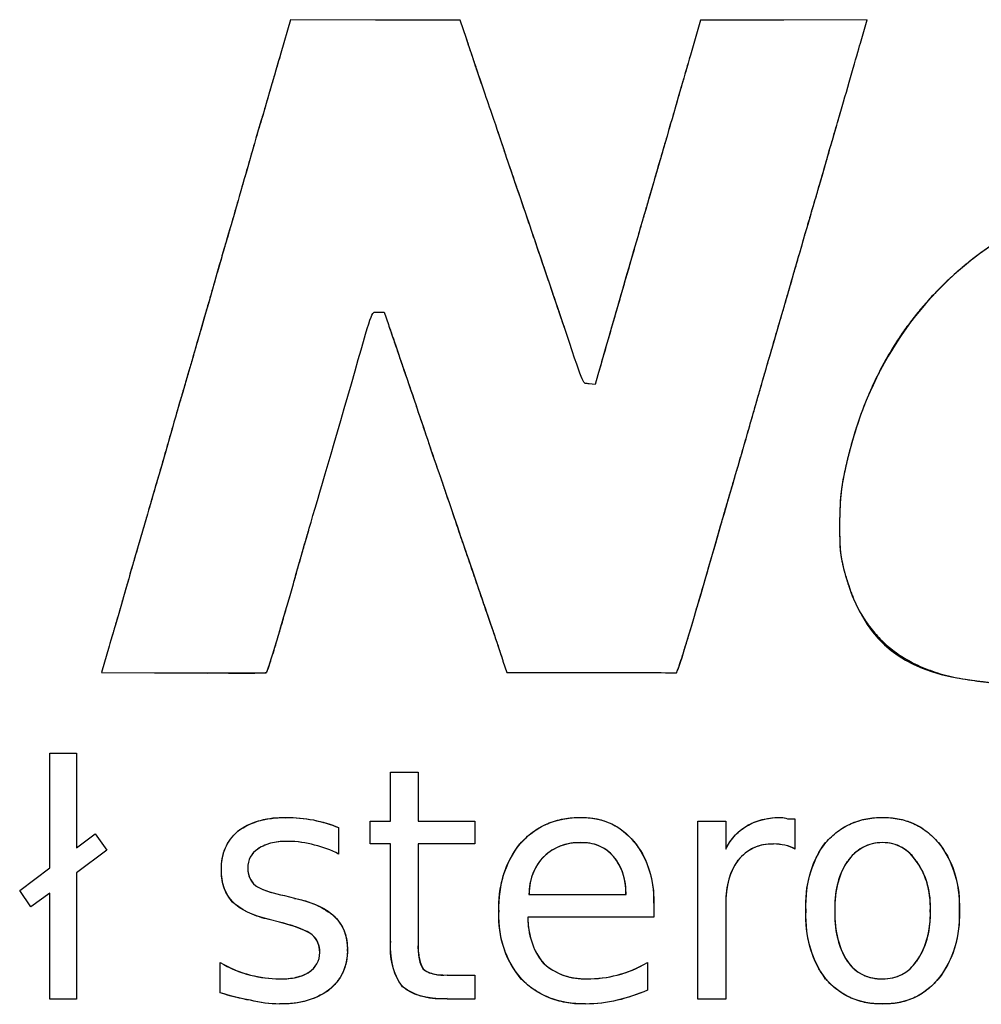
# Model space of a CAD drawing. Units: millimetres. Extents: x 1096 to 3634, y 31 to 1674.
# Drawn here: x 1833 to 1837, y 763 to 768 of the extents above; entities that cross this region are included whole.
import ezdxf

# ---------------------------------------------------------------- set-up
doc = ezdxf.new("R2010")
doc.units = ezdxf.units.MM

# ---------------------------------------------------------------- blocks, each defined once
blk = doc.blocks.new('tukan led 2025')
for p, q in [((1747.7072, 767.5359), (1747.6651, 767.3902)), ((1747.7072, 767.5359), (1747.6651, 767.3902)), ((1748.0788, 767.5345), (1747.7072, 767.5359)), ((1748.0788, 767.5345), (1747.7072, 767.5359)), ((1748.4493, 767.5335), (1748.0788, 767.5345)), ((1748.4493, 767.5335), (1748.0788, 767.5345)), ((1748.4765, 767.453), (1748.4493, 767.5335)), ((1748.4765, 767.453), (1748.4493, 767.5335)), ((1749.5001, 767.5335), (1749.4555, 767.3808)), ((1749.5001, 767.5335), (1749.4555, 767.3808)), ((1749.8637, 767.5345), (1749.5001, 767.5335)), ((1749.8637, 767.5345), (1749.5001, 767.5335)), ((1750.2286, 767.5359), (1749.8637, 767.5345)), ((1750.2286, 767.5359), (1749.8637, 767.5345)), ((1750.1986, 767.4327), (1750.2286, 767.5359)), ((1750.1986, 767.4327), (1750.2286, 767.5359)), ((1749.2877, 766.8021), (1749.2735, 766.7531)), ((1748.0899, 766.2574), (1748.1157, 766.2574)), ((1748.0899, 766.2574), (1748.1157, 766.2574)), ((1748.1157, 766.2574), (1748.1349, 766.2031)), ((1748.1157, 766.2574), (1748.1349, 766.2031)), ((1749.0509, 765.9838), (1749.0387, 765.9417)), ((1749.0509, 765.9838), (1749.0387, 765.9417)), ((1749.0387, 765.9417), (1749.0129, 765.9445)), ((1749.0387, 765.9417), (1749.0129, 765.9445)), ((1746.9136, 764.7967), (1746.8808, 764.6824)), ((1746.9136, 764.7967), (1746.8808, 764.6824)), ((1748.6358, 764.7315), (1748.6521, 764.6824)), ((1748.6358, 764.7315), (1748.6521, 764.6824)), ((1746.8808, 764.6824), (1747.2388, 764.681)), ((1746.8808, 764.6824), (1747.3423, 764.6796)), ((1746.8808, 764.6824), (1747.2388, 764.681)), ((1748.6521, 764.6824), (1749.0199, 764.6824)), ((1748.6521, 764.6824), (1749.0199, 764.6824)), ((1746.6551, 763.8279), (1746.6551, 764.3296)), ((1746.6551, 764.3296), (1746.7708, 764.3296)), ((1746.6551, 764.3296), (1746.7708, 764.3296)), ((1746.6551, 763.8279), (1746.6551, 764.3296)), ((1746.7708, 764.3296), (1746.7708, 763.9161)), ((1746.7708, 764.3296), (1746.7708, 763.9161)), ((1748.1434, 764.247), (1748.2644, 764.247)), ((1748.1434, 764.0319), (1748.1434, 764.247)), ((1748.1434, 764.247), (1748.2644, 764.247)), ((1748.1434, 764.0319), (1748.1434, 764.247)), ((1748.2644, 764.247), (1748.2644, 764.0319)), ((1748.2644, 764.247), (1748.2644, 764.0319)), ((1748.0552, 764.0319), (1748.1434, 764.0319)), ((1748.0552, 763.9327), (1748.0552, 764.0319)), ((1748.0552, 763.9327), (1748.0552, 764.0319)), ((1748.0552, 764.0319), (1748.1434, 764.0319)), ((1748.2644, 764.0319), (1748.5124, 764.0319)), ((1748.2644, 764.0319), (1748.5124, 764.0319)), ((1748.5124, 764.0319), (1748.5124, 763.9327)), ((1748.5124, 764.0319), (1748.5124, 763.9327)), ((1749.4882, 763.2547), (1749.4882, 764.0319)), ((1749.4882, 764.0319), (1749.6096, 764.0319)), ((1749.4882, 764.0319), (1749.6096, 764.0319)), ((1749.4882, 763.2547), (1749.4882, 764.0319)), ((1749.6096, 764.0319), (1749.6096, 763.9105)), ((1749.6096, 764.0319), (1749.6096, 763.9105)), ((1749.9126, 764.0428), (1749.9126, 763.9105)), ((1749.9126, 764.0428), (1749.9126, 763.9105)), ((1746.7708, 763.9161), (1746.8533, 763.9768)), ((1746.7708, 763.9161), (1746.8533, 763.9768)), ((1746.8533, 763.9768), (1746.9031, 763.9052)), ((1746.8533, 763.9768), (1746.9031, 763.9052)), ((1747.9173, 764.0043), (1747.9173, 763.8886)), ((1747.9173, 764.0043), (1747.9173, 763.8886)), ((1748.1434, 763.9327), (1748.0552, 763.9327)), ((1748.1434, 763.9327), (1748.0552, 763.9327)), ((1748.1434, 763.5083), (1748.1434, 763.9327)), ((1748.1434, 763.5083), (1748.1434, 763.9327)), ((1748.2644, 763.9327), (1748.2644, 763.5083)), ((1748.5124, 763.9327), (1748.2644, 763.9327)), ((1748.2644, 763.9327), (1748.2644, 763.5083)), ((1748.5124, 763.9327), (1748.2644, 763.9327)), ((1746.9031, 763.9052), (1746.7708, 763.8061)), ((1746.9031, 763.9052), (1746.7708, 763.8061)), ((1746.5228, 763.7288), (1746.6551, 763.8279)), ((1746.5228, 763.7288), (1746.6551, 763.8279)), ((1746.7708, 763.8061), (1746.7708, 763.2547)), ((1746.7708, 763.8061), (1746.7708, 763.2547)), ((1746.5722, 763.6572), (1746.5228, 763.7288)), ((1746.5722, 763.6572), (1746.5228, 763.7288)), ((1746.6551, 763.7179), (1746.5722, 763.6572)), ((1746.6551, 763.7179), (1746.5722, 763.6572)), ((1746.6551, 763.2547), (1746.6551, 763.7179)), ((1746.6551, 763.2547), (1746.6551, 763.7179)), ((1748.7495, 763.7122), (1749.1739, 763.7122)), ((1748.7495, 763.7122), (1749.1739, 763.7122)), ((1747.6802, 763.7066), (1747.7243, 763.6957)), ((1747.6802, 763.7066), (1747.7243, 763.6957)), ((1749.2952, 763.6738), (1749.2952, 763.6131)), ((1749.2952, 763.6738), (1749.2952, 763.6131)), ((1749.6096, 763.6625), (1749.6096, 763.2547)), ((1749.6096, 763.6625), (1749.6096, 763.2547)), ((1747.6584, 763.5909), (1747.6143, 763.6018)), ((1747.6584, 763.5909), (1747.6143, 763.6018)), ((1749.2952, 763.6131), (1748.7442, 763.6131)), ((1749.2952, 763.6131), (1748.7442, 763.6131)), ((1747.3991, 763.2822), (1747.3991, 763.4145)), ((1747.3991, 763.2822), (1747.3991, 763.4145)), ((1749.2677, 763.4145), (1749.2677, 763.2931)), ((1749.2677, 763.4145), (1749.2677, 763.2931)), ((1748.3914, 763.3595), (1748.5124, 763.3595)), ((1748.3914, 763.3595), (1748.5124, 763.3595)), ((1748.5124, 763.3595), (1748.5124, 763.2547)), ((1748.5124, 763.3595), (1748.5124, 763.2547)), ((1746.7708, 763.2547), (1746.6551, 763.2547)), ((1746.7708, 763.2547), (1746.6551, 763.2547)), ((1748.5124, 763.2547), (1748.3914, 763.2547)), ((1748.5124, 763.2547), (1748.3914, 763.2547)), ((1749.6096, 763.2547), (1749.4882, 763.2547)), ((1749.6096, 763.2547), (1749.4882, 763.2547))]:
    blk.add_line(p, q)
for points, degree in [([(1748.5444, 767.2501), (1748.5214, 767.3181), (1748.4901, 767.4094), (1748.4765, 767.453)], 3), ([(1748.5444, 767.2501), (1748.4846, 767.4268), (1748.4765, 767.453)], 2), ([(1750.1129, 767.1358), (1750.1443, 767.2435), (1750.1826, 767.3766), (1750.1986, 767.4327)], 3), ([(1750.1129, 767.1358), (1750.1443, 767.2435), (1750.1826, 767.3766), (1750.1986, 767.4327)], 3), ([(1747.6651, 767.3902), (1747.6407, 767.3087), (1747.5929, 767.1424), (1747.556, 767.0187)], 3), ([(1747.6651, 767.3902), (1747.556, 767.0187)], 1), ([(1749.4555, 767.3808), (1749.4308, 767.2965), (1749.382, 767.1278), (1749.3464, 767.0037)], 3), ([(1749.4555, 767.3808), (1749.3464, 767.0037)], 1), ([(1748.6141, 767.0472), (1748.5992, 767.0908), (1748.5678, 767.1821), (1748.5444, 767.2501)], 3), ([(1748.6141, 767.0472), (1748.5992, 767.0908), (1748.5678, 767.1821), (1748.5444, 767.2501)], 3), ([(1750, 766.7451), (1750.0313, 766.8538), (1750.0815, 767.0295), (1750.1129, 767.1358)], 3), ([(1750, 766.7451), (1750.1129, 767.1358)], 1), ([(1748.7121, 766.7573), (1748.6724, 766.873), (1748.6277, 767.0037), (1748.6141, 767.0472)], 3), ([(1748.7121, 766.7573), (1748.6304, 766.9952), (1748.6141, 767.0472)], 2), ([(1747.556, 767.0187), (1747.5208, 766.8949), (1747.4716, 766.7231), (1747.4472, 766.6388)], 3), ([(1747.556, 767.0187), (1747.4472, 766.6388)], 1), ([(1749.3464, 767.0037), (1749.3098, 766.8799), (1749.2565, 766.6931), (1749.2251, 766.5872)], 3), ([(1749.3464, 767.0037), (1749.2251, 766.5872)], 1), ([(1749.3463, 767.0037), (1749.3268, 766.9365), (1749.3072, 766.8693), (1749.2877, 766.8021)], 3), ([(1748.9122, 766.1679), (1748.8428, 766.3732), (1748.7842, 766.5464), (1748.7121, 766.7573)], 3), ([(1748.9122, 766.1679), (1748.7121, 766.7573)], 1), ([(1749.8856, 766.3516), (1749.917, 766.4593), (1749.9672, 766.636), (1750, 766.7451)], 3), ([(1747.4472, 766.6388), (1747.4214, 766.553), (1747.3723, 766.3815), (1747.3367, 766.2574)], 3), ([(1747.4472, 766.6388), (1747.4212, 766.5523), (1747.3367, 766.2574)], 2), ([(1749.2251, 766.5872), (1749.1272, 766.2508), (1749.0634, 766.0274), (1749.0509, 765.9838)], 3), ([(1749.2251, 766.5872), (1749.0509, 765.9838)], 1), ([(1750.8086, 766.5736), (1750.482, 766.3638), (1750.2572, 766.0508), (1750.1537, 765.66)], 3), ([(1750.8086, 766.5736), (1750.311, 766.2539), (1750.1537, 765.66)], 2), ([(1749.7765, 765.9758), (1749.8051, 766.0752), (1749.8543, 766.2439), (1749.8856, 766.3516)], 3), ([(1749.7765, 765.9758), (1749.8856, 766.3516)], 1), ([(1749.8858, 766.3519), (1749.8858, 766.3519), (1749.8858, 766.3519), (1749.8858, 766.3519)], 3), ([(1747.3367, 766.2574), (1747.3015, 766.1337), (1747.2472, 765.9472), (1747.2158, 765.8409)], 3), ([(1747.3367, 766.2574), (1747.284, 766.0721), (1747.2158, 765.8409)], 2), ([(1747.9892, 766.0002), (1748.0708, 766.285), (1748.06, 766.2574), (1748.0899, 766.2574)], 3), ([(1747.9892, 766.0002), (1748.0708, 766.285), (1748.06, 766.2574), (1748.0899, 766.2574)], 3), ([(1748.1349, 766.2031), (1748.1457, 766.1731), (1748.1823, 766.0644), (1748.2179, 765.9608)], 3), ([(1748.1349, 766.2031), (1748.2179, 765.9608)], 1), ([(1749.0129, 765.9445), (1748.9829, 765.9472), (1748.9937, 765.9239), (1748.9122, 766.1679)], 3), ([(1749.0129, 765.9445), (1748.9829, 765.9472), (1748.9937, 765.9239), (1748.9122, 766.1679)], 3), ([(1747.7888, 765.3125), (1747.8285, 765.4474), (1747.9021, 765.698), (1747.9892, 766.0002)], 3), ([(1747.7888, 765.3125), (1747.8285, 765.4474), (1747.9021, 765.698), (1747.9892, 766.0002)], 3), ([(1748.2179, 765.9608), (1748.2531, 765.8573), (1748.3092, 765.6925), (1748.3416, 765.5945)], 3), ([(1748.2179, 765.9608), (1748.3416, 765.5945)], 1), ([(1749.7169, 765.7688), (1749.7208, 765.7824), (1749.748, 765.8751), (1749.7765, 765.9758)], 3), ([(1749.7169, 765.7688), (1749.7765, 765.9758)], 1), ([(1747.2158, 765.8409), (1747.1858, 765.736), (1747.1367, 765.5645), (1747.1067, 765.461)], 3), ([(1747.2158, 765.8409), (1747.1067, 765.461)], 1), ([(1749.6636, 765.5837), (1749.6894, 765.6722), (1749.7142, 765.7552), (1749.7169, 765.7688)], 3), ([(1749.6636, 765.5837), (1749.7169, 765.7688)], 1), ([(1750.1537, 765.66), (1750.1157, 765.5143), (1750.1077, 765.453), (1750.1077, 765.3237)], 3), ([(1748.3416, 765.5945), (1748.3757, 765.498), (1748.4259, 765.3495), (1748.4545, 765.2651)], 3), ([(1748.3416, 765.5945), (1748.3729, 765.506), (1748.4545, 765.2651)], 2), ([(1749.5521, 765.1996), (1749.5873, 765.3237), (1749.6378, 765.4966), (1749.6636, 765.5837)], 3), ([(1749.5521, 765.1996), (1749.6019, 765.3752), (1749.6636, 765.5837)], 2), ([(1747.1067, 765.461), (1747.0767, 765.3575), (1747.0279, 765.1916), (1746.9993, 765.0923)], 3), ([(1747.1067, 765.461), (1746.9993, 765.0923)], 1), ([(1747.7194, 765.0703), (1747.7372, 765.133), (1747.7686, 765.2432), (1747.7888, 765.3125)], 3), ([(1747.7194, 765.0703), (1747.7888, 765.3125)], 1), ([(1750.1077, 765.3237), (1750.1077, 765.2216), (1750.1101, 765.1982), (1750.1251, 765.1372)], 3), ([(1748.4545, 765.2651), (1748.4834, 765.1818), (1748.5322, 765.0375), (1748.5636, 764.9466)], 3), ([(1748.4545, 765.2651), (1748.5636, 764.9466)], 1), ([(1749.3942, 764.681), (1749.3994, 764.6782), (1749.4472, 764.8361), (1749.5521, 765.1996)], 3), ([(1749.3942, 764.681), (1749.4063, 764.6945), (1749.5521, 765.1996)], 2), ([(1750.1251, 765.1372), (1750.1348, 765.0989), (1750.1551, 765.0389), (1750.1687, 765.0037)], 3), ([(1750.1251, 765.1372), (1750.1405, 765.0766), (1750.1687, 765.0037)], 2), ([(1746.9993, 765.0923), (1746.9708, 764.9915), (1746.9324, 764.8594), (1746.9136, 764.7967)], 3), ([(1746.9993, 765.0923), (1746.9483, 764.9123), (1746.9136, 764.7967)], 2), ([(1747.6009, 764.681), (1747.6065, 764.6824), (1747.6567, 764.8483), (1747.7194, 765.0703)], 3), ([(1747.6009, 764.681), (1747.6159, 764.704), (1747.7194, 765.0703)], 2), ([(1750.1687, 765.0037), (1750.2642, 764.7845), (1750.4165, 764.681), (1750.697, 764.6468)], 3), ([(1750.1687, 765.0037), (1750.3032, 764.6948), (1750.697, 764.6468)], 2), ([(1748.5636, 764.9466), (1748.595, 764.8553), (1748.6277, 764.7587), (1748.6358, 764.7315)], 3), ([(1748.5636, 764.9466), (1748.6253, 764.767), (1748.6358, 764.7315)], 2), ([(1747.2388, 764.681), (1747.4364, 764.6796), (1747.5995, 764.6796), (1747.6009, 764.681)], 3), ([(1747.2388, 764.681), (1747.5762, 764.6786), (1747.6009, 764.681)], 2), ([(1749.0199, 764.6824), (1749.2227, 764.6824), (1749.3914, 764.681), (1749.3942, 764.681)], 3), ([(1749.0199, 764.6824), (1749.2227, 764.6824), (1749.3914, 764.681), (1749.3942, 764.681)], 3), ([(1750.697, 764.6468), (1750.7326, 764.6416), (1750.772, 764.6374), (1750.7842, 764.636)], 3), ([(1750.697, 764.6468), (1750.7842, 764.636)], 1), ([(1747.4763, 763.9878), (1747.5271, 764.028), (1747.5977, 764.0484), (1747.6859, 764.0484)], 3), ([(1747.6859, 764.0484), (1747.73, 764.0484), (1747.7698, 764.0442), (1747.8069, 764.0375)], 3), ([(1747.6859, 764.0484), (1747.7264, 764.0484), (1747.767, 764.0448), (1747.8069, 764.0375)], 3), ([(1747.8069, 764.0375), (1747.8471, 764.029), (1747.8841, 764.0181), (1747.9173, 764.0043)], 3), ([(1747.8069, 764.0374), (1747.8446, 764.0298), (1747.8816, 764.0188), (1747.9173, 764.0044)], 3), ([(1748.711, 763.9327), (1748.777, 764.01), (1748.8652, 764.0484), (1748.9756, 764.0484)], 3), ([(1748.9756, 764.0484), (1749.0748, 764.0484), (1749.152, 764.0128), (1749.2071, 763.9437)], 3), ([(1749.6096, 763.9105), (1749.6343, 763.9574), (1749.6674, 763.9934), (1749.7087, 764.0153)], 3), ([(1749.7087, 764.0153), (1749.7486, 764.0375), (1749.7969, 764.0484), (1749.8519, 764.0484)], 3), ([(1749.8519, 764.0485), (1749.8613, 764.0483), (1749.8707, 764.0463), (1749.8794, 764.0427)], 3), ([(1749.8519, 764.0484), (1749.8632, 764.0484), (1749.8713, 764.0456), (1749.8794, 764.0428)], 3), ([(1749.8794, 764.0428), (1749.8907, 764.0428), (1749.9017, 764.0428), (1749.9126, 764.0428)], 3), ([(1749.8794, 764.0428), (1749.8907, 764.0428), (1749.9017, 764.0428), (1749.9126, 764.0428)], 3), ([(1750.0477, 763.9384), (1750.1098, 764.0114), (1750.1924, 764.0484), (1750.2957, 764.0484)], 3), ([(1750.2957, 764.0484), (1750.3977, 764.0484), (1750.4792, 764.0114), (1750.5384, 763.9384)], 3), ([(1747.4047, 763.8223), (1747.4047, 763.8914), (1747.428, 763.9465), (1747.4763, 763.9878)], 3), ([(1747.6968, 763.9437), (1747.6375, 763.9437), (1747.5934, 763.9327), (1747.5645, 763.9105)], 3), ([(1747.8125, 763.9271), (1747.7751, 763.9383), (1747.7359, 763.9439), (1747.6968, 763.9436)], 3), ([(1747.8125, 763.9271), (1747.7755, 763.9384), (1747.7367, 763.9437), (1747.6968, 763.9437)], 3), ([(1747.9173, 763.8886), (1747.8841, 763.9066), (1747.8485, 763.919), (1747.8125, 763.9271)], 3), ([(1747.9173, 763.8887), (1747.8844, 763.9062), (1747.849, 763.9191), (1747.8125, 763.927)], 3), ([(1748.6172, 763.635), (1748.6172, 763.7592), (1748.6475, 763.8583), (1748.711, 763.9327)], 3), ([(1748.9756, 763.9384), (1748.9093, 763.9384), (1748.8557, 763.9176), (1748.8158, 763.8777)], 3), ([(1749.1189, 763.8777), (1749.0857, 763.9176), (1749.0377, 763.9384), (1748.9756, 763.9384)], 3), ([(1749.2071, 763.9437), (1749.2649, 763.8777), (1749.2952, 763.7867), (1749.2952, 763.6738)], 3), ([(1749.8191, 763.9327), (1749.7528, 763.9327), (1749.7006, 763.908), (1749.6646, 763.8611)], 3), ([(1749.8685, 763.927), (1749.8523, 763.9305), (1749.8357, 763.9324), (1749.8191, 763.9328)], 3), ([(1749.8685, 763.9271), (1749.8533, 763.9299), (1749.8368, 763.9327), (1749.8191, 763.9327)], 3), ([(1749.9126, 763.9105), (1749.9017, 763.9176), (1749.8865, 763.9232), (1749.8685, 763.9271)], 3), ([(1749.9127, 763.9106), (1749.899, 763.9185), (1749.884, 763.9241), (1749.8685, 763.927)], 3), ([(1749.9595, 763.6406), (1749.9595, 763.7687), (1749.9885, 763.8678), (1750.0477, 763.9384)], 3), ([(1750.2957, 763.9384), (1750.2322, 763.9384), (1750.1814, 763.9105), (1750.1416, 763.8555)], 3), ([(1750.4446, 763.8555), (1750.4072, 763.9105), (1750.3578, 763.9384), (1750.2957, 763.9384)], 3), ([(1750.5384, 763.9384), (1750.6002, 763.8678), (1750.6319, 763.7687), (1750.6319, 763.6406)], 3), ([(1747.5645, 763.9105), (1747.5342, 763.8914), (1747.5204, 763.8639), (1747.5204, 763.8279)], 3), ([(1748.8158, 763.8777), (1748.7745, 763.8403), (1748.7523, 763.7853), (1748.7495, 763.7122)], 3), ([(1749.1739, 763.7122), (1749.1739, 763.781), (1749.1548, 763.8364), (1749.1189, 763.8777)], 3), ([(1749.6646, 763.8611), (1749.6276, 763.817), (1749.6096, 763.7507), (1749.6096, 763.6625)], 3), ([(1750.1416, 763.8555), (1750.1042, 763.8033), (1750.0862, 763.7316), (1750.0862, 763.6406)], 3), ([(1750.5053, 763.6406), (1750.5053, 763.7316), (1750.4845, 763.8033), (1750.4446, 763.8555)], 3), ([(1747.4541, 763.6791), (1747.4213, 763.7122), (1747.4047, 763.7592), (1747.4047, 763.8223)], 3), ([(1747.5204, 763.8279), (1747.5204, 763.7948), (1747.5314, 763.7687), (1747.5536, 763.7507)], 3), ([(1747.5532, 763.75), (1747.5929, 763.7289), (1747.636, 763.7144), (1747.6803, 763.7072)], 3), ([(1747.5536, 763.7507), (1747.5755, 763.7355), (1747.6167, 763.7203), (1747.6802, 763.7066)], 3), ([(1747.6143, 763.6018), (1747.5398, 763.6198), (1747.4873, 763.6459), (1747.4541, 763.6791)], 3), ([(1747.7243, 763.6957), (1747.8083, 763.6763), (1747.8676, 763.6487), (1747.9007, 763.6131)], 3), ([(1748.7167, 763.3429), (1748.6504, 763.4159), (1748.6172, 763.5136), (1748.6172, 763.635)], 3), ([(1750.0477, 763.3429), (1749.9885, 763.4159), (1749.9595, 763.515), (1749.9595, 763.6406)], 3), ([(1750.0862, 763.6406), (1750.0862, 763.5482), (1750.1042, 763.4752), (1750.1416, 763.4201)], 3), ([(1750.4446, 763.4201), (1750.4845, 763.4752), (1750.5053, 763.5482), (1750.5053, 763.6406)], 3), ([(1750.6319, 763.6406), (1750.6319, 763.515), (1750.6002, 763.4159), (1750.5384, 763.3429)], 3), ([(1747.8022, 763.5369), (1747.7575, 763.5622), (1747.7086, 763.5802), (1747.6582, 763.59)], 3), ([(1747.8016, 763.5358), (1747.7794, 763.5538), (1747.7314, 763.5718), (1747.6584, 763.5909)], 3), ([(1747.9007, 763.6131), (1747.9367, 763.5799), (1747.9558, 763.5316), (1747.9558, 763.4695)], 3), ([(1748.7442, 763.6131), (1748.7467, 763.5249), (1748.7717, 763.4558), (1748.8158, 763.4092)], 3), ([(1747.8347, 763.4586), (1747.8347, 763.4917), (1747.8235, 763.5164), (1747.8016, 763.5358)], 3), ([(1748.1985, 763.3097), (1748.1611, 763.3457), (1748.1434, 763.4117), (1748.1434, 763.5083)], 3), ([(1748.2644, 763.5083), (1748.2644, 763.4448), (1748.2715, 763.405), (1748.2867, 763.387)], 3), ([(1747.785, 763.3704), (1747.8182, 763.3926), (1747.8347, 763.4215), (1747.8347, 763.4586)], 3), ([(1747.9558, 763.4695), (1747.9558, 763.3954), (1747.9282, 763.3372), (1747.8732, 763.2931)], 3), ([(1747.3991, 763.4146), (1747.4402, 763.3898), (1747.4849, 763.3712), (1747.5313, 763.3594)], 3), ([(1747.3991, 763.4145), (1747.4432, 763.3884), (1747.4873, 763.3704), (1747.5314, 763.3595)], 3), ([(1748.8158, 763.4092), (1748.8627, 763.3651), (1748.9259, 763.3429), (1749.0031, 763.3429)], 3), ([(1749.1354, 763.3595), (1749.1795, 763.3704), (1749.2236, 763.3884), (1749.2677, 763.4145)], 3), ([(1749.1355, 763.3594), (1749.1819, 763.3712), (1749.2266, 763.3898), (1749.2677, 763.4146)], 3), ([(1750.1416, 763.4201), (1750.1772, 763.3676), (1750.2298, 763.3429), (1750.2957, 763.3429)], 3), ([(1750.2957, 763.3429), (1750.3578, 763.3429), (1750.4072, 763.3676), (1750.4446, 763.4201)], 3), ([(1747.6584, 763.3429), (1747.7134, 763.3429), (1747.7547, 763.3513), (1747.785, 763.3704)], 3), ([(1748.2867, 763.387), (1748.3046, 763.3676), (1748.3389, 763.3595), (1748.3914, 763.3595)], 3), ([(1747.5314, 763.3596), (1747.5728, 763.3488), (1747.6156, 763.3431), (1747.6584, 763.3428)], 3), ([(1747.5314, 763.3595), (1747.5755, 763.3485), (1747.6167, 763.3429), (1747.6584, 763.3429)], 3), ([(1748.9975, 763.2328), (1748.879, 763.2328), (1748.7855, 763.2684), (1748.7167, 763.3429)], 3), ([(1749.0031, 763.3429), (1749.0501, 763.3429), (1749.0942, 763.3485), (1749.1354, 763.3595)], 3), ([(1749.0031, 763.3429), (1749.0477, 763.3427), (1749.0923, 763.3482), (1749.1355, 763.3594)], 3), ([(1750.2957, 763.2328), (1750.1924, 763.2328), (1750.1098, 763.2684), (1750.0477, 763.3429)], 3), ([(1750.5384, 763.3429), (1750.4792, 763.2684), (1750.3977, 763.2328), (1750.2957, 763.2328)], 3), ([(1747.5314, 763.249), (1747.4901, 763.2561), (1747.446, 763.267), (1747.3991, 763.2822)], 3), ([(1747.5313, 763.249), (1747.4865, 763.2569), (1747.4423, 763.268), (1747.3991, 763.2822)], 3), ([(1747.8732, 763.2931), (1747.8206, 763.2533), (1747.749, 763.2328), (1747.6584, 763.2328)], 3), ([(1748.3914, 763.2547), (1748.299, 763.2547), (1748.2341, 763.2727), (1748.1985, 763.3097)], 3), ([(1749.2677, 763.2931), (1749.2236, 763.2741), (1749.1795, 763.2603), (1749.1354, 763.249)], 3), ([(1749.2678, 763.2931), (1749.2249, 763.2749), (1749.1806, 763.2602), (1749.1354, 763.2491)], 3), ([(1747.6584, 763.2328), (1747.6156, 763.233), (1747.5728, 763.2385), (1747.5314, 763.2491)], 3), ([(1747.6584, 763.2328), (1747.6167, 763.2328), (1747.5755, 763.2381), (1747.5314, 763.249)], 3), ([(1749.1354, 763.249), (1749.0913, 763.2381), (1749.0444, 763.2328), (1748.9975, 763.2328)], 3), ([(1749.1355, 763.249), (1749.0903, 763.2381), (1749.0439, 763.2327), (1748.9975, 763.2329)], 3)]:
    blk.add_open_spline(points, degree=degree)
for points, degree, knots in [([(1749.8856, 766.3516), (1749.8886, 766.3617), (1749.9423, 766.5478), (1749.9804, 766.6798), (1750, 766.7451)], 2, [0, 0, 0, 0.5, 0.5, 1, 1, 1]), ([(1750.1537, 765.66), (1750.1255, 765.5519), (1750.1164, 765.4857), (1750.1077, 765.4217), (1750.1077, 765.3237)], 2, [0, 0, 0, 0.5, 0.5, 1, 1, 1]), ([(1750.1077, 765.3237), (1750.1077, 765.2484), (1750.1108, 765.215), (1750.1137, 765.1837), (1750.1251, 765.1372)], 2, [0, 0, 0, 0.5, 0.5, 1, 1, 1]), ([(1747.4757, 763.9886), (1747.5062, 764.0097), (1747.5402, 764.0257), (1747.6115, 764.0456), (1747.6488, 764.0496), (1747.6858, 764.0474)], 3, [0, 0, 0, 0, 0.5, 0.5, 1, 1, 1, 1]), ([(1748.7108, 763.9329), (1748.727, 763.9518), (1748.7454, 763.9689), (1748.7854, 763.9984), (1748.8071, 764.0109), (1748.8528, 764.0307), (1748.8768, 764.038), (1748.9257, 764.047), (1748.9507, 764.0487), (1748.9756, 764.0476)], 3, [0, 0, 0, 0, 0.25, 0.25, 0.5, 0.5, 0.75, 0.75, 1, 1, 1, 1]), ([(1748.9757, 764.0476), (1748.9976, 764.0487), (1749.0197, 764.0472), (1749.0628, 764.0391), (1749.0839, 764.0325), (1749.124, 764.0146), (1749.143, 764.0032), (1749.1778, 763.9764), (1749.1936, 763.961), (1749.2073, 763.9439)], 3, [0, 0, 0, 0, 0.25, 0.25, 0.5, 0.5, 0.75, 0.75, 1, 1, 1, 1]), ([(1749.6099, 763.9103), (1749.6205, 763.9323), (1749.6345, 763.9526), (1749.6679, 763.9882), (1749.6873, 764.0035), (1749.7085, 764.0156)], 3, [0, 0, 0, 0, 0.5, 0.5, 1, 1, 1, 1]), ([(1749.7085, 764.0156), (1749.7305, 764.0269), (1749.754, 764.0355), (1749.8023, 764.0465), (1749.8272, 764.0489), (1749.8519, 764.0481)], 3, [0, 0, 0, 0, 0.5, 0.5, 1, 1, 1, 1]), ([(1750.0476, 763.9385), (1750.0627, 763.9563), (1750.0798, 763.9725), (1750.1173, 764.0005), (1750.1376, 764.0124), (1750.1804, 764.0313), (1750.2029, 764.0382), (1750.2489, 764.047), (1750.2723, 764.0487), (1750.2957, 764.0478)], 3, [0, 0, 0, 0, 0.25, 0.25, 0.5, 0.5, 0.75, 0.75, 1, 1, 1, 1]), ([(1750.2958, 764.0477), (1750.3188, 764.0487), (1750.3419, 764.047), (1750.3871, 764.0383), (1750.4092, 764.0314), (1750.4511, 764.0125), (1750.471, 764.0006), (1750.5075, 763.9725), (1750.5241, 763.9564), (1750.5386, 763.9385)], 3, [0, 0, 0, 0, 0.25, 0.25, 0.5, 0.5, 0.75, 0.75, 1, 1, 1, 1]), ([(1747.4053, 763.8223), (1747.4037, 763.8534), (1747.4094, 763.8848), (1747.4338, 763.9419), (1747.4526, 763.9676), (1747.4762, 763.9879)], 3, [0, 0, 0, 0, 0.5, 0.5, 1, 1, 1, 1]), ([(1747.6967, 763.9428), (1747.6737, 763.9446), (1747.6504, 763.9428), (1747.6054, 763.9322), (1747.5838, 763.9233), (1747.564, 763.9114)], 3, [0, 0, 0, 0, 0.5, 0.5, 1, 1, 1, 1]), ([(1748.6187, 763.6351), (1748.6154, 763.6881), (1748.6218, 763.7417), (1748.6529, 763.8434), (1748.6776, 763.8914), (1748.71, 763.9335)], 3, [0, 0, 0, 0, 0.5, 0.5, 1, 1, 1, 1]), ([(1748.9756, 763.9378), (1748.9464, 763.9392), (1748.9169, 763.9345), (1748.862, 763.914), (1748.8367, 763.8982), (1748.8156, 763.878)], 3, [0, 0, 0, 0, 0.5, 0.5, 1, 1, 1, 1]), ([(1749.1192, 763.878), (1749.1015, 763.8981), (1749.0791, 763.9142), (1749.0296, 763.9348), (1749.0024, 763.9393), (1748.9757, 763.9377)], 3, [0, 0, 0, 0, 0.5, 0.5, 1, 1, 1, 1]), ([(1749.2079, 763.9443), (1749.238, 763.9065), (1749.2611, 763.8631), (1749.2905, 763.7709), (1749.2967, 763.7221), (1749.2941, 763.6738)], 3, [0, 0, 0, 0, 0.5, 0.5, 1, 1, 1, 1]), ([(1749.8191, 763.9322), (1749.7897, 763.9336), (1749.7599, 763.9279), (1749.7063, 763.9033), (1749.6825, 763.8845), (1749.6644, 763.8613)], 3, [0, 0, 0, 0, 0.5, 0.5, 1, 1, 1, 1]), ([(1749.9613, 763.6407), (1749.9575, 763.6934), (1749.9631, 763.7467), (1749.992, 763.8483), (1750.0154, 763.8966), (1750.0463, 763.9394)], 3, [0, 0, 0, 0, 0.5, 0.5, 1, 1, 1, 1]), ([(1750.2957, 763.9385), (1750.2805, 763.9386), (1750.2653, 763.9367), (1750.2358, 763.9293), (1750.2216, 763.9238), (1750.1948, 763.9093), (1750.1824, 763.9003), (1750.1601, 763.8797), (1750.1503, 763.8679), (1750.1421, 763.8551)], 3, [0, 0, 0, 0, 0.25, 0.25, 0.5, 0.5, 0.75, 0.75, 1, 1, 1, 1]), ([(1750.4441, 763.8552), (1750.4365, 763.8679), (1750.4272, 763.8796), (1750.4059, 763.9003), (1750.3939, 763.9092), (1750.368, 763.9238), (1750.3541, 763.9294), (1750.3254, 763.9368), (1750.3106, 763.9386), (1750.2957, 763.9385)], 3, [0, 0, 0, 0, 0.25, 0.25, 0.5, 0.5, 0.75, 0.75, 1, 1, 1, 1]), ([(1750.5396, 763.9393), (1750.5721, 763.8972), (1750.5968, 763.8491), (1750.6277, 763.7474), (1750.6338, 763.6938), (1750.6303, 763.6407)], 3, [0, 0, 0, 0, 0.5, 0.5, 1, 1, 1, 1]), ([(1747.5645, 763.9105), (1747.5505, 763.9021), (1747.5388, 763.8898), (1747.5234, 763.8609), (1747.5198, 763.8443), (1747.5207, 763.828)], 3, [0, 0, 0, 0, 0.5, 0.5, 1, 1, 1, 1]), ([(1748.8152, 763.8783), (1748.7938, 763.8565), (1748.7769, 763.8304), (1748.7547, 763.7735), (1748.7495, 763.7428), (1748.7505, 763.7123)], 3, [0, 0, 0, 0, 0.5, 0.5, 1, 1, 1, 1]), ([(1749.1732, 763.7123), (1749.1747, 763.7419), (1749.1707, 763.7719), (1749.1523, 763.8284), (1749.1379, 763.8549), (1749.1193, 763.878)], 3, [0, 0, 0, 0, 0.5, 0.5, 1, 1, 1, 1]), ([(1749.6634, 763.8619), (1749.6437, 763.833), (1749.629, 763.8006), (1749.6112, 763.7329), (1749.6081, 763.6975), (1749.611, 763.6626)], 3, [0, 0, 0, 0, 0.5, 0.5, 1, 1, 1, 1]), ([(1750.1406, 763.8561), (1750.121, 763.824), (1750.1063, 763.789), (1750.0883, 763.716), (1750.0849, 763.6782), (1750.0873, 763.6407)], 3, [0, 0, 0, 0, 0.5, 0.5, 1, 1, 1, 1]), ([(1750.5043, 763.6407), (1750.5065, 763.6785), (1750.5025, 763.7166), (1750.4825, 763.7897), (1750.4665, 763.8246), (1750.4454, 763.856)], 3, [0, 0, 0, 0, 0.5, 0.5, 1, 1, 1, 1]), ([(1747.4535, 763.6786), (1747.4364, 763.6981), (1747.4233, 763.721), (1747.4069, 763.7702), (1747.4036, 763.7964), (1747.4056, 763.8222)], 3, [0, 0, 0, 0, 0.5, 0.5, 1, 1, 1, 1]), ([(1747.5208, 763.8279), (1747.5199, 763.8134), (1747.5224, 763.7987), (1747.5336, 763.772), (1747.5424, 763.7599), (1747.5534, 763.7505)], 3, [0, 0, 0, 0, 0.5, 0.5, 1, 1, 1, 1]), ([(1747.6144, 763.6027), (1747.5849, 763.6079), (1747.5561, 763.6171), (1747.5018, 763.6426), (1747.4764, 763.659), (1747.4535, 763.6783)], 3, [0, 0, 0, 0, 0.5, 0.5, 1, 1, 1, 1]), ([(1747.7241, 763.6944), (1747.7566, 763.6895), (1747.7885, 763.6801), (1747.8484, 763.653), (1747.8765, 763.6354), (1747.9017, 763.6143)], 3, [0, 0, 0, 0, 0.5, 0.5, 1, 1, 1, 1]), ([(1748.7159, 763.3422), (1748.6821, 763.3826), (1748.6559, 763.4293), (1748.6227, 763.5292), (1748.6156, 763.5823), (1748.6185, 763.6349)], 3, [0, 0, 0, 0, 0.5, 0.5, 1, 1, 1, 1]), ([(1750.0465, 763.342), (1750.0158, 763.3849), (1749.9925, 763.4332), (1749.9635, 763.5346), (1749.9577, 763.5879), (1749.9611, 763.6405)], 3, [0, 0, 0, 0, 0.5, 0.5, 1, 1, 1, 1]), ([(1750.0872, 763.6406), (1750.085, 763.6022), (1750.0884, 763.5635), (1750.1065, 763.4887), (1750.1211, 763.4527), (1750.1407, 763.4196)], 3, [0, 0, 0, 0, 0.5, 0.5, 1, 1, 1, 1]), ([(1750.4453, 763.4196), (1750.4664, 763.4522), (1750.4823, 763.488), (1750.5023, 763.5629), (1750.5064, 763.6019), (1750.5043, 763.6406)], 3, [0, 0, 0, 0, 0.5, 0.5, 1, 1, 1, 1]), ([(1750.6305, 763.6405), (1750.6336, 763.5875), (1750.6272, 763.534), (1750.5962, 763.4324), (1750.5716, 763.3844), (1750.5394, 763.3421)], 3, [0, 0, 0, 0, 0.5, 0.5, 1, 1, 1, 1]), ([(1747.9012, 763.6135), (1747.9197, 763.5948), (1747.9343, 763.572), (1747.9528, 763.5226), (1747.9567, 763.4959), (1747.955, 763.4696)], 3, [0, 0, 0, 0, 0.5, 0.5, 1, 1, 1, 1]), ([(1748.7453, 763.6131), (1748.744, 763.5763), (1748.7495, 763.5392), (1748.7732, 763.4695), (1748.7915, 763.4369), (1748.815, 763.4085)], 3, [0, 0, 0, 0, 0.5, 0.5, 1, 1, 1, 1]), ([(1747.8345, 763.4586), (1747.8352, 763.4731), (1747.8326, 763.4877), (1747.8212, 763.5143), (1747.8125, 763.5263), (1747.8016, 763.5359)], 3, [0, 0, 0, 0, 0.5, 0.5, 1, 1, 1, 1]), ([(1748.1964, 763.3083), (1748.1761, 763.3369), (1748.161, 763.3694), (1748.1437, 763.4375), (1748.1414, 763.4732), (1748.1455, 763.5081)], 3, [0, 0, 0, 0, 0.5, 0.5, 1, 1, 1, 1]), ([(1748.2656, 763.5082), (1748.2634, 763.4875), (1748.2639, 763.4665), (1748.2705, 763.4254), (1748.2765, 763.4052), (1748.2851, 763.3863)], 3, [0, 0, 0, 0, 0.5, 0.5, 1, 1, 1, 1]), ([(1747.7848, 763.3707), (1747.8001, 763.3796), (1747.8129, 763.3926), (1747.8304, 763.4233), (1747.835, 763.4409), (1747.8348, 763.4586)], 3, [0, 0, 0, 0, 0.5, 0.5, 1, 1, 1, 1]), ([(1747.9553, 763.4695), (1747.956, 763.4527), (1747.9546, 763.4358), (1747.948, 763.4028), (1747.9427, 763.3867), (1747.9285, 763.3561), (1747.9195, 763.3417), (1747.8985, 763.3154), (1747.8865, 763.3035), (1747.8732, 763.2932)], 3, [0, 0, 0, 0, 0.25, 0.25, 0.5, 0.5, 0.75, 0.75, 1, 1, 1, 1]), ([(1748.8154, 763.4087), (1748.841, 763.3864), (1748.8708, 763.369), (1748.935, 763.3468), (1748.9692, 763.3419), (1749.0031, 763.3436)], 3, [0, 0, 0, 0, 0.5, 0.5, 1, 1, 1, 1]), ([(1750.1414, 763.42), (1750.1498, 763.4076), (1750.1598, 763.3962), (1750.1824, 763.3765), (1750.195, 763.368), (1750.2219, 763.3547), (1750.2362, 763.3498), (1750.2656, 763.3438), (1750.2807, 763.3426), (1750.2957, 763.3435)], 3, [0, 0, 0, 0, 0.25, 0.25, 0.5, 0.5, 0.75, 0.75, 1, 1, 1, 1]), ([(1750.2957, 763.3431), (1750.3103, 763.3426), (1750.3249, 763.3441), (1750.3534, 763.3505), (1750.3672, 763.3556), (1750.393, 763.369), (1750.4051, 763.3774), (1750.4268, 763.397), (1750.4363, 763.4081), (1750.4444, 763.4203)], 3, [0, 0, 0, 0, 0.25, 0.25, 0.5, 0.5, 0.75, 0.75, 1, 1, 1, 1]), ([(1747.6584, 763.3436), (1747.6802, 763.3421), (1747.7022, 763.3436), (1747.7451, 763.3524), (1747.7659, 763.3597), (1747.7854, 763.3697)], 3, [0, 0, 0, 0, 0.5, 0.5, 1, 1, 1, 1]), ([(1748.2858, 763.3857), (1748.301, 763.3753), (1748.3182, 763.3677), (1748.3542, 763.3592), (1748.3729, 763.3583), (1748.3913, 763.3607)], 3, [0, 0, 0, 0, 0.5, 0.5, 1, 1, 1, 1]), ([(1748.9974, 763.2341), (1748.9716, 763.2325), (1748.9455, 763.2337), (1748.8943, 763.2416), (1748.8691, 763.2483), (1748.8208, 763.2669), (1748.7976, 763.2787), (1748.7543, 763.3072), (1748.7342, 763.3237), (1748.716, 763.3422)], 3, [0, 0, 0, 0, 0.25, 0.25, 0.5, 0.5, 0.75, 0.75, 1, 1, 1, 1]), ([(1750.2957, 763.2336), (1750.2723, 763.2325), (1750.2488, 763.2341), (1750.2027, 763.2426), (1750.1802, 763.2496), (1750.1374, 763.2684), (1750.117, 763.2803), (1750.0796, 763.3085), (1750.0625, 763.3247), (1750.0475, 763.3427)], 3, [0, 0, 0, 0, 0.25, 0.25, 0.5, 0.5, 0.75, 0.75, 1, 1, 1, 1]), ([(1750.5387, 763.3427), (1750.5243, 763.3247), (1750.5077, 763.3084), (1750.4713, 763.2803), (1750.4514, 763.2683), (1750.4094, 763.2495), (1750.3872, 763.2425), (1750.3419, 763.2341), (1750.3188, 763.2325), (1750.2958, 763.2337)], 3, [0, 0, 0, 0, 0.25, 0.25, 0.5, 0.5, 0.75, 0.75, 1, 1, 1, 1]), ([(1747.8738, 763.2923), (1747.8423, 763.2713), (1747.8074, 763.2554), (1747.7343, 763.2356), (1747.6962, 763.2316), (1747.6584, 763.2338)], 3, [0, 0, 0, 0, 0.5, 0.5, 1, 1, 1, 1]), ([(1748.3912, 763.2566), (1748.3572, 763.2528), (1748.3224, 763.2553), (1748.2562, 763.2727), (1748.2248, 763.2877), (1748.1971, 763.3078)], 3, [0, 0, 0, 0, 0.5, 0.5, 1, 1, 1, 1])]:
    blk.add_open_spline(points, degree=degree, knots=knots)

msp = doc.modelspace()

# ---------------------------------------------------------------- block references
msp.add_blockref('tukan led 2025', (86.4054, 0))

doc.saveas('drawing.dxf')
